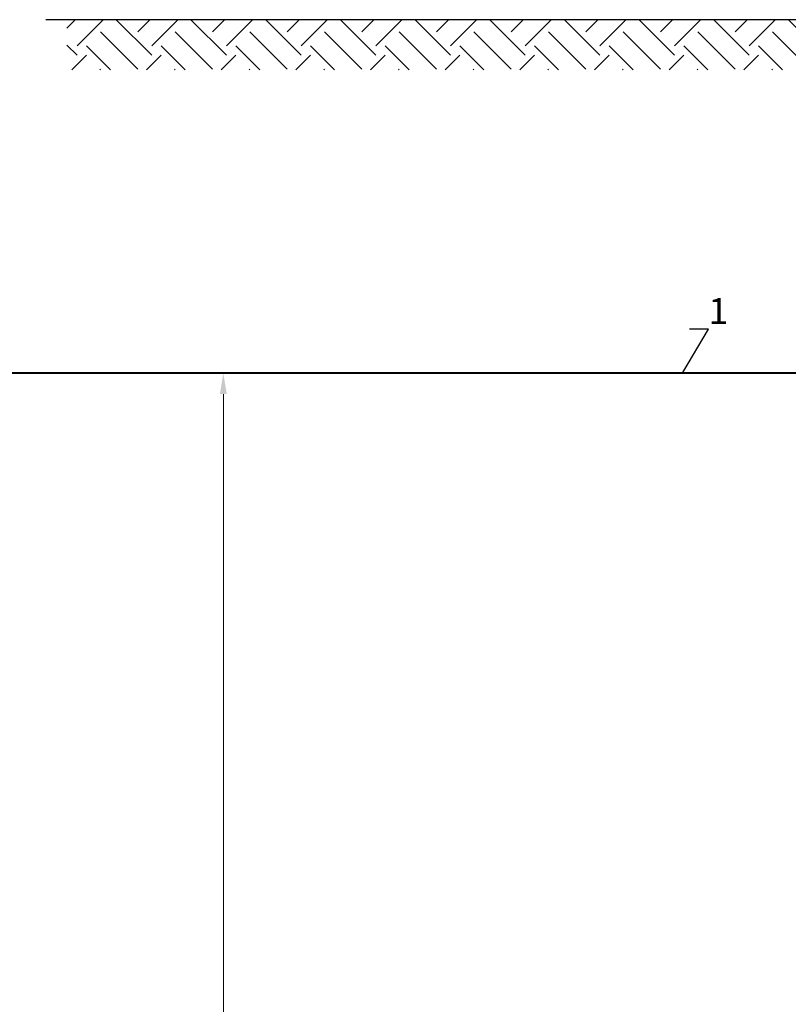
# Model space of a CAD drawing. Units: millimetres. Extents: x 87473 to 242112, y -36396 to -2652.
# Drawn here: x 153350 to 155198, y -29714 to -27347 of the extents above; entities that cross this region are included whole.
import ezdxf
from ezdxf import colors
from ezdxf.entities.mleader import LeaderData, LeaderLine
from ezdxf.math import Vec2, Vec3

# ---------------------------------------------------------------- set-up
doc = ezdxf.new("R2010")
doc.units = ezdxf.units.MM
doc.styles.add('ГОСТ', font='isocpeur.ttf', dxfattribs={"width": 0.95, "oblique": 15})
doc.dimstyles.new('ГОСТ', dxfattribs={"dimtxt": 2.5, "dimasz": 2, "dimexe": 1, "dimexo": 0, "dimgap": 0.5, "dimtad": 1, "dimdec": 0, "dimtxsty": 'ГОСТ', "dimcen": -2.5, "dimclrd": 7, "dimclre": 7, "dimclrt": 7, "dimadec": 0, "dimazin": 0, "dimtfac": 1, "dimtdec": 0, "dimtmove": 1, "dimatfit": 3, "dimldrblk": 'DOT', "dimfxl": 1, "dimtfill": 1, "dimlwd": 15, "dimlwe": 15, "dimarcsym": 1})

# ---------------------------------------------------------------- blocks, each defined once
blk = doc.blocks.new('_Dot')
at = {"color": 0, "linetype": 'ByBlock', "lineweight": -2}
blk.add_line((-0.5, 0), (-1, 0), dxfattribs=at)
at = {"color": 0, "linetype": 'ByBlock', "const_width": 0.5}
blk.add_lwpolyline([(-0.25, 0, 1), (0.25, 0, 1)], format="xyb", close=True, dxfattribs=at)
blk = doc.blocks.new('*U246')
at = {"color": 250, "lineweight": 40, "ltscale": 20}
blk.add_lwpolyline([(1000, 1800), (1000, -1800), (15000, -1800), (15000, 1800)], close=True, dxfattribs=at)
blk = doc.blocks.new('*D217')
at = {"color": 7, "linetype": 'Continuous', "lineweight": 15, "ltscale": 20, "transparency": 16777216}
for p, q in [((153386.4, -28197.3), (153864.5, -28197.3)), ((153839.5, -28247.3), (153839.5, -31747.3)), ((153422.3, -31797.3), (153864.5, -31797.3))]:
    blk.add_line(p, q, dxfattribs=at)
at = {"color": 7, "lineweight": 30, "ltscale": 20, "transparency": 16777216}
for points in [[(153831.2, -28247.3), (153847.8, -28247.3), (153839.5, -28197.3)], [(153831.2, -31747.3), (153847.8, -31747.3), (153839.5, -31797.3)]]:
    blk.add_solid(points, dxfattribs=at)
at = {"layer": 'Defpoints', "color": 0, "lineweight": 30, "ltscale": 20, "transparency": 16777216}
for p in [(153386.4, -28197.3), (153422.3, -31797.3), (153839.5, -31797.3)]:
    blk.add_point(p, dxfattribs=at)
at = {"color": 7, "lineweight": 30, "ltscale": 20, "transparency": 16777216, "insert": (153795.7, -29997.3), "char_height": 62.5, "attachment_point": 5, "rotation": 90, "style": 'ГОСТ', "bg_fill": 3, "box_fill_scale": 1.1, "bg_fill_color": 256, "bg_fill_true_color": 13158600, "bg_fill_transparency": 0}
blk.add_mtext('D=3600', dxfattribs=at)

msp = doc.modelspace()

# ---------------------------------------------------------------- hatches: boundary and pattern name
at = {"linetype": 'Continuous', "lineweight": 15, "true_color": 0x136734}
h = msp.add_hatch(dxfattribs=at)
h.set_pattern_fill('EARTH', color=116, scale=20, angle=45)
h.set_pattern_definition([(45, (47879.74, 16772.42), (0, 179.60512), [127, -127]), (45, (47846.06, 16806.1), (0, 179.60512), [127, -127]), (45, (47812.38, 16839.77), (0, 179.60512), [127, -127]), (135, (47812.38, 16862.22), (-179.60512, 0), [127, -127]), (135, (47846.06, 16895.9), (-179.60512, 0), [127, -127]), (135, (47879.74, 16929.58), (-179.60512, 0), [127, -127])])
h.paths.add_polyline_path([(153463.3, -27347.6), (153463.3, -27468), (159535.3, -27468), (159535.3, -27347.6)])

# ---------------------------------------------------------------- linework, layer by layer
at = {"color": 250, "lineweight": 30, "ltscale": 20}
msp.add_line((155580.9, -27347.3), (153412.7, -27347.3), dxfattribs=at)

# ---------------------------------------------------------------- block references
msp.add_blockref('*U246', (151845.3, -29997.3), dxfattribs=at)

# ---------------------------------------------------------------- leaders
at = {"color": 250, "linetype": 'Continuous', "lineweight": 15}
ml = msp.add_multileader_mtext('Standard', dxfattribs=at)
ml.set_content('1', color=7, style='ГОСТ')
ml.set_leader_properties()
ml.set_arrow_properties(name='DOT')
ml.build(insert=Vec2(0, 0))
ml.multileader.update_dxf_attribs({"text_left_attachment_type": 6, "text_right_attachment_type": 6, "dogleg_length": 0, "arrow_head_size": 2, "scale": 25})
ctx = ml.context
ctx.base_point, ctx.scale, ctx.char_height, ctx.arrow_head_size, ctx.landing_gap_size, ctx.plane_origin = Vec3(155006.3, -28091.5), 25, 62.5, 2, 0, Vec3(154943.4, -28294.7)
ctx.left_attachment, ctx.right_attachment = 6, 6
notes = []
notes.append((ctx, [(1, (1, 1, 0), (155006.3, -28091.5), (1, 0), 0, [(0, [(154943.4, -28197.3)], 0, [])])]))
ctx.mtext.insert, ctx.mtext.flow_direction = Vec3(155006.3, -28016.5), 5
for ctx, leaders in notes:
    for number, flags, end, landing, length, lines in leaders:
        leader = LeaderData()
        leader.index, (leader.has_last_leader_line, leader.has_dogleg_vector, leader.attachment_direction) = number, flags
        leader.last_leader_point, leader.dogleg_vector, leader.dogleg_length = Vec3(end), Vec3(landing), length
        for number, points, colour, breaks in lines:
            line = LeaderLine()
            line.index, line.vertices, line.color, line.breaks = number, Vec3.list(points), colors.encode_raw_color(colour), breaks
            leader.lines.append(line)
        ctx.leaders.append(leader)

# ---------------------------------------------------------------- next in the draw order: dimensions: what is measured, and where the dimension line sits
at = {"color": 250, "lineweight": 30, "ltscale": 20}
dim = msp.add_linear_dim(base=(153839.5, -31797.3), p1=(153386.4, -28197.3), p2=(153422.3, -31797.3), angle=90, text='D=<>', dimstyle='ГОСТ', dxfattribs=at)
dim.commit()
dim.dimension.update_dxf_attribs({"geometry": '*D217', "text_midpoint": (153795.7, -29997.3)})

doc.saveas('drawing.dxf')
